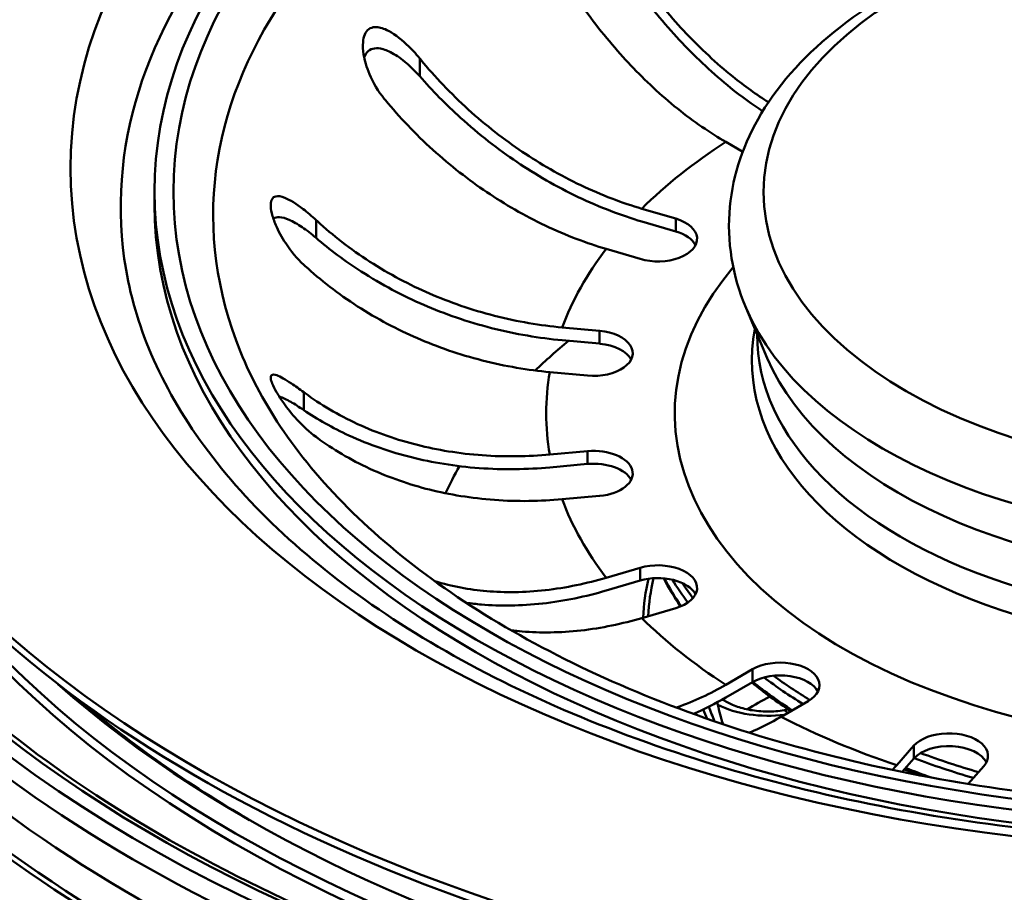
# Model space of a CAD drawing. Units: millimetres. Extents: x 0 to 2100, y 0 to 2970.
# Drawn here: x 1292 to 1329, y 1460 to 1494 of the extents above; entities that cross this region are included whole.
import ezdxf

# ---------------------------------------------------------------- set-up
doc = ezdxf.new("R2010")
doc.units = ezdxf.units.MM
doc.header["$LTSCALE"] = 10
doc.layers.add('Visible Edges(ISO)', color=7, linetype='Continuous', lineweight=50)
doc.layers.add('Visible Tangent Edges(ISO)', color=7, linetype='Continuous', lineweight=50)

msp = doc.modelspace()

# ---------------------------------------------------------------- linework, layer by layer
at = {"layer": 'Visible Edges(ISO)'}
for p, q in [((1319.215, 1488.79), (1318.565, 1489.165)), ((1296.688, 1487.264), (1296.688, 1486.774)), ((1315.349, 1486.61), (1316.648, 1486.228)), ((1316.648, 1485.738), (1315.349, 1486.12)), ((1315.286, 1484.684), (1313.987, 1485.067)), ((1320.156, 1480.889), (1319.343, 1482.805)), ((1312.296, 1482.062), (1313.736, 1481.931)), ((1313.736, 1481.441), (1312.296, 1481.572)), ((1313.267, 1480.22), (1311.827, 1480.352)), ((1311.827, 1477.193), (1313.267, 1477.324)), ((1313.267, 1476.834), (1311.827, 1476.703)), ((1313.736, 1475.614), (1312.296, 1475.482)), ((1313.987, 1472.478), (1315.286, 1472.86)), ((1315.286, 1472.37), (1313.987, 1471.988)), ((1316.648, 1471.317), (1315.349, 1470.934)), ((1318.565, 1468.379), (1319.596, 1468.974)), ((1319.596, 1468.484), (1318.565, 1467.889)), ((1321.717, 1467.749), (1320.686, 1467.154)), ((1320.969, 1467.428), (1320.803, 1467.402)), ((1325.112, 1465.297), (1325.774, 1466.047)), ((1325.774, 1465.558), (1325.319, 1465.042)), ((1328.447, 1465.261), (1327.848, 1464.582))]:
    msp.add_line(p, q, dxfattribs=at)
for centre, major_axis, start_param, end_param in [((1338.688, 1488.496), (-57.1, 0), 2.87602, 8.119554), ((1338.688, 1488.17), (-57.1, 0), 0, 1.822435), ((1338.688, 1486.774), (42, 0), 3.141593, 6.283185), ((1315.967, 1485.456), (1.5, 0), 4.24115, 7.382743), ((1315.967, 1484.966), (1.5, 0), 0.286757, 1.099557), ((1313.502, 1481.075), (1.5, 0), 4.555309, 7.696902), ((1313.502, 1480.585), (1.5, 0), 0.286757, 1.413717), ((1313.502, 1476.469), (1.5, 0), 4.869469, 8.011061), ((1313.502, 1475.979), (1.5, 0), 0.286757, 1.727876), ((1338.688, 1484.733), (-55, 0), 0.310329, 1.741995), ((1338.688, 1485.141), (-55, 0), 0.368542, 1.757951), ((1315.967, 1472.088), (1.5, 0), 5.183628, 8.325221), ((1315.967, 1471.598), (1.5, 0), 0.286757, 2.042035), ((1338.688, 1470.669), (-23.099, 0), 6.148602, 6.257856), ((1320.656, 1468.362), (1.5, 0), 5.497787, 8.63938), ((1320.656, 1467.872), (1.5, 0), 0.286757, 2.356194), ((1338.688, 1485.549), (54.5, 0), 3.717801, 4.929978), ((1338.688, 1485.141), (54, 0), 3.73515, 3.922372), ((1338.688, 1469.036), (-20.573, 0), 0.1201, 0.183584), ((1327.111, 1465.654), (1.5, 0), 5.811946, 8.953539), ((1327.111, 1465.164), (1.5, 0), 0.286757, 2.670354)]:
    msp.add_ellipse(centre, major_axis=major_axis, ratio=0.57735, start_param=start_param, end_param=end_param, dxfattribs=at)
msp.add_ellipse((1338.688, 1487.264), major_axis=(42, 0), ratio=0.57735, dxfattribs=at)
for points, knots in [([(1374.66, 1514.635), (1369.463, 1516.863), (1363.649, 1518.602), (1351.377, 1520.93), (1344.921, 1521.52), (1332.016, 1521.493), (1325.57, 1520.876), (1313.332, 1518.498), (1307.544, 1516.737), (1297.207, 1512.239), (1292.661, 1509.503), (1285.281, 1503.323), (1282.446, 1499.88), (1279.013, 1493.051), (1278.188, 1489.709), (1278.188, 1486.366)], [0.146565, 0.146565, 0.146565, 0.146565, 0.467928, 0.467928, 0.789053, 0.789053, 1.110076, 1.110076, 1.431205, 1.431205, 1.752572, 1.752572, 2.073665, 2.073665, 2.356194, 2.356194, 2.356194, 2.356194]), ([(1319.343, 1482.805), (1318.818, 1484.042), (1318.599, 1485.372), (1318.838, 1487.923), (1319.258, 1489.136), (1320.657, 1491.474), (1321.684, 1492.582), (1324.282, 1494.603), (1325.894, 1495.493), (1329.492, 1496.919), (1331.483, 1497.451), (1335.625, 1498.108), (1337.774, 1498.236), (1342.028, 1498.081), (1344.132, 1497.8), (1348.105, 1496.848), (1349.971, 1496.176), (1353.284, 1494.481), (1354.729, 1493.455), (1356.991, 1491.131), (1357.825, 1489.835), (1358.692, 1487.202), (1358.793, 1485.889), (1358.463, 1483.998), (1358.281, 1483.392), (1358.032, 1482.805)], [2.115952, 2.115952, 2.115952, 2.115952, 2.410435, 2.410435, 2.689048, 2.689048, 2.994879, 2.994879, 3.325464, 3.325464, 3.658788, 3.658788, 3.989935, 3.989935, 4.320419, 4.320419, 4.652319, 4.652319, 4.985997, 4.985997, 5.309829, 5.309829, 5.598393, 5.598393, 5.73803, 5.73803, 5.73803, 5.73803]), ([(1313.939, 1497.536), (1313.952, 1497.514), (1313.964, 1497.492), (1314.391, 1496.753), (1314.883, 1495.994), (1315.945, 1494.563), (1316.513, 1493.891), (1317.595, 1492.75), (1318.208, 1492.175), (1319.291, 1491.301), (1319.755, 1490.969), (1320.201, 1490.685)], [0.9845387, 0.9845387, 0.9845387, 0.9845387, 0.9921322, 0.9921322, 1.2403641, 1.2403641, 1.488596, 1.488596, 1.7370846, 1.7370846, 1.9184107, 1.9184107, 1.9184107, 1.9184107]), ([(1319.978, 1490.339), (1319.575, 1490.605), (1319.161, 1490.907), (1318.097, 1491.765), (1317.456, 1492.366), (1316.326, 1493.558), (1315.732, 1494.26), (1314.732, 1495.609), (1314.311, 1496.24), (1313.939, 1496.853)], [6.3242967, 6.3242967, 6.3242967, 6.3242967, 6.4866432, 6.4866432, 6.7462551, 6.7462551, 7.0055976, 7.0055976, 7.2142743, 7.2142743, 7.2142743, 7.2142743]), ([(1318.565, 1489.165), (1317.979, 1489.504), (1317.339, 1489.939), (1316.086, 1490.95), (1315.473, 1491.525), (1314.392, 1492.667), (1313.823, 1493.339), (1312.762, 1494.77), (1312.269, 1495.528), (1311.843, 1496.267), (1311.83, 1496.289), (1311.818, 1496.311)], [5.959972, 5.959972, 5.959972, 5.959972, 6.208461, 6.208461, 6.456949, 6.456949, 6.705181, 6.705181, 6.953413, 6.953413, 6.961007, 6.961007, 6.961007, 6.961007]), ([(1305.485, 1490.818), (1305.254, 1491.1), (1305.057, 1491.428), (1304.806, 1492.026), (1304.731, 1492.283), (1304.669, 1492.679), (1304.659, 1492.84), (1304.682, 1493.097), (1304.704, 1493.199), (1304.779, 1493.369), (1304.828, 1493.435), (1304.961, 1493.535), (1305.043, 1493.56), (1305.264, 1493.57), (1305.415, 1493.529), (1305.815, 1493.337), (1306.079, 1493.145), (1306.517, 1492.737), (1306.687, 1492.556), (1306.847, 1492.361)], [-0.7567752, -0.7567752, -0.7567752, -0.7567752, -0.6420761, -0.6420761, -0.5537607, -0.5537607, -0.4937063, -0.4937063, -0.4494205, -0.4494205, -0.4070289, -0.4070289, -0.3588203, -0.3588203, -0.2878434, -0.2878434, -0.1850305, -0.1850305, -0.1177619, -0.1177619, -0.1177619, -0.1177619]), ([(1306.847, 1491.679), (1306.687, 1491.862), (1306.514, 1492.033), (1306.158, 1492.335), (1305.97, 1492.47), (1305.634, 1492.653), (1305.482, 1492.715), (1305.233, 1492.76), (1305.133, 1492.761), (1304.957, 1492.711), (1304.883, 1492.665), (1304.777, 1492.54), (1304.741, 1492.474), (1304.716, 1492.398)], [-0.646359, -0.646359, -0.646359, -0.646359, -0.56203, -0.56203, -0.4761183, -0.4761183, -0.4065987, -0.4065987, -0.3568079, -0.3568079, -0.3103006, -0.3103006, -0.2743847, -0.2743847, -0.2743847, -0.2743847]), ([(1306.847, 1492.361), (1306.863, 1492.342), (1306.879, 1492.322), (1307.416, 1491.672), (1308.037, 1491.015), (1309.374, 1489.803), (1310.09, 1489.249), (1311.453, 1488.331), (1312.226, 1487.883), (1313.805, 1487.131), (1314.611, 1486.827), (1315.349, 1486.61)], [0.984539, 0.984539, 0.984539, 0.984539, 0.992132, 0.992132, 1.240364, 1.240364, 1.488596, 1.488596, 1.737085, 1.737085, 1.985573, 1.985573, 1.985573, 1.985573]), ([(1315.349, 1486.12), (1314.578, 1486.347), (1313.735, 1486.664), (1312.086, 1487.45), (1311.279, 1487.918), (1309.855, 1488.877), (1309.107, 1489.456), (1307.846, 1490.598), (1307.316, 1491.142), (1306.847, 1491.679)], [6.2270313, 6.2270313, 6.2270313, 6.2270313, 6.4866432, 6.4866432, 6.7462551, 6.7462551, 7.0055976, 7.0055976, 7.2142743, 7.2142743, 7.2142743, 7.2142743]), ([(1313.987, 1485.067), (1313.249, 1485.284), (1312.443, 1485.587), (1310.864, 1486.339), (1310.091, 1486.787), (1308.728, 1487.705), (1308.012, 1488.26), (1306.675, 1489.471), (1306.054, 1490.129), (1305.517, 1490.779), (1305.501, 1490.798), (1305.485, 1490.818)], [5.959972, 5.959972, 5.959972, 5.959972, 6.208461, 6.208461, 6.456949, 6.456949, 6.705181, 6.705181, 6.953413, 6.953413, 6.961007, 6.961007, 6.961007, 6.961007]), ([(1302.402, 1484.464), (1302.149, 1484.698), (1301.911, 1484.982), (1301.556, 1485.519), (1301.427, 1485.757), (1301.267, 1486.133), (1301.212, 1486.289), (1301.148, 1486.56), (1301.133, 1486.677), (1301.142, 1486.859), (1301.158, 1486.925), (1301.222, 1487.034), (1301.271, 1487.068), (1301.421, 1487.104), (1301.539, 1487.082), (1301.875, 1486.945), (1302.115, 1486.795), (1302.538, 1486.47), (1302.706, 1486.328), (1302.872, 1486.174)], [-0.7539225, -0.7539225, -0.7539225, -0.7539225, -0.6414311, -0.6414311, -0.5536443, -0.5536443, -0.4939103, -0.4939103, -0.4435808, -0.4435808, -0.4024597, -0.4024597, -0.3551581, -0.3551581, -0.283018, -0.283018, -0.1808136, -0.1808136, -0.1177845, -0.1177845, -0.1177845, -0.1177845]), ([(1339.591, 1448.554), (1335.438, 1448.519), (1331.286, 1448.729), (1321.525, 1449.811), (1316.034, 1450.902), (1303.822, 1454.513), (1297.527, 1457.381), (1287.197, 1464.348), (1283.26, 1468.381), (1278.285, 1477.088), (1277.294, 1481.681), (1277.855, 1486.254)], [-10.129311, -10.129311, -10.129311, -10.129311, -8.880759, -8.880759, -7.14754, -7.14754, -4.764532, -4.764532, -2.382083, -2.382083, 0, 0, 0, 0]), ([(1302.872, 1485.492), (1302.695, 1485.644), (1302.516, 1485.781), (1302.169, 1486.017), (1301.997, 1486.117), (1301.706, 1486.244), (1301.58, 1486.282), (1301.38, 1486.292), (1301.3, 1486.273), (1301.24, 1486.22), (1301.24, 1486.22), (1301.24, 1486.22)], [-0.6457592, -0.6457592, -0.6457592, -0.6457592, -0.5620248, -0.5620248, -0.4778119, -0.4778119, -0.4082011, -0.4082011, -0.350098, -0.350098, -0.3499489, -0.3499489, -0.3499489, -0.3499489]), ([(1302.872, 1486.174), (1302.889, 1486.158), (1302.907, 1486.142), (1303.503, 1485.595), (1304.191, 1485.057), (1305.673, 1484.104), (1306.467, 1483.687), (1307.978, 1483.032), (1308.834, 1482.733), (1310.584, 1482.285), (1311.478, 1482.137), (1312.296, 1482.062)], [0.984539, 0.984539, 0.984539, 0.984539, 0.992132, 0.992132, 1.240364, 1.240364, 1.488596, 1.488596, 1.737085, 1.737085, 1.985573, 1.985573, 1.985573, 1.985573]), ([(1312.296, 1481.572), (1311.441, 1481.651), (1310.508, 1481.805), (1308.679, 1482.273), (1307.785, 1482.586), (1306.206, 1483.27), (1305.377, 1483.705), (1303.98, 1484.604), (1303.391, 1485.045), (1302.872, 1485.492)], [6.2270313, 6.2270313, 6.2270313, 6.2270313, 6.4866432, 6.4866432, 6.7462551, 6.7462551, 7.0055976, 7.0055976, 7.2142743, 7.2142743, 7.2142743, 7.2142743]), ([(1381.901, 1485.121), (1381.615, 1482.463), (1380.513, 1479.79), (1376.793, 1474.895), (1374.316, 1472.668), (1368.247, 1468.782), (1364.688, 1467.112), (1356.793, 1464.473), (1352.457, 1463.505), (1343.446, 1462.387), (1338.771, 1462.239), (1329.573, 1462.785), (1325.053, 1463.479), (1316.648, 1465.629), (1312.763, 1467.081), (1306.03, 1470.563), (1303.181, 1472.589), (1298.75, 1476.974), (1297.184, 1479.329), (1295.87, 1482.838), (1295.597, 1483.979), (1295.475, 1485.121)], [1.3709, 1.3709, 1.3709, 1.3709, 1.722544, 1.722544, 2.042736, 2.042736, 2.354972, 2.354972, 2.668032, 2.668032, 2.982273, 2.982273, 3.296705, 3.296705, 3.610255, 3.610255, 3.922487, 3.922487, 4.237636, 4.237636, 4.388686, 4.388686, 4.388686, 4.388686]), ([(1311.827, 1480.352), (1311.009, 1480.426), (1310.115, 1480.575), (1308.365, 1481.022), (1307.509, 1481.321), (1305.998, 1481.977), (1305.204, 1482.393), (1303.722, 1483.347), (1303.033, 1483.884), (1302.438, 1484.431), (1302.42, 1484.447), (1302.402, 1484.464)], [5.959972, 5.959972, 5.959972, 5.959972, 6.208461, 6.208461, 6.456949, 6.456949, 6.705181, 6.705181, 6.953413, 6.953413, 6.961007, 6.961007, 6.961007, 6.961007]), ([(1377.397, 1481.129), (1376.455, 1478.804), (1374.808, 1476.512), (1370.317, 1472.412), (1367.551, 1470.589), (1361.134, 1467.519), (1357.49, 1466.27), (1349.671, 1464.474), (1345.496, 1463.93), (1337.045, 1463.617), (1332.77, 1463.848), (1324.574, 1465.062), (1320.652, 1466.043), (1313.576, 1468.638), (1310.42, 1470.249), (1305.182, 1473.905), (1303.101, 1475.947), (1300.95, 1479.077), (1300.396, 1480.099), (1299.979, 1481.129)], [5.727629, 5.727629, 5.727629, 5.727629, 6.061645, 6.061645, 6.376636, 6.376636, 6.689938, 6.689938, 7.004426, 7.004426, 7.319578, 7.319578, 7.634444, 7.634444, 7.948199, 7.948199, 8.261609, 8.261609, 8.409538, 8.409538, 8.409538, 8.409538]), ([(1302.872, 1477.87), (1302.625, 1478.054), (1302.373, 1478.285), (1301.951, 1478.744), (1301.779, 1478.957), (1301.535, 1479.301), (1301.441, 1479.445), (1301.295, 1479.699), (1301.238, 1479.811), (1301.166, 1479.989), (1301.146, 1480.056), (1301.132, 1480.172), (1301.142, 1480.212), (1301.203, 1480.268), (1301.272, 1480.264), (1301.505, 1480.179), (1301.697, 1480.069), (1302.077, 1479.817), (1302.236, 1479.705), (1302.402, 1479.581)], [-0.7543058, -0.7543058, -0.7543058, -0.7543058, -0.6445362, -0.6445362, -0.5556314, -0.5556314, -0.4952491, -0.4952491, -0.4445258, -0.4445258, -0.4034435, -0.4034435, -0.3551738, -0.3551738, -0.2830864, -0.2830864, -0.1809472, -0.1809472, -0.117785, -0.117785, -0.117785, -0.117785]), ([(1302.402, 1479.581), (1302.42, 1479.568), (1302.438, 1479.555), (1303.033, 1479.117), (1303.722, 1478.706), (1305.204, 1478.023), (1305.998, 1477.752), (1307.509, 1477.373), (1308.365, 1477.23), (1310.115, 1477.103), (1311.009, 1477.118), (1311.827, 1477.193)], [0.984539, 0.984539, 0.984539, 0.984539, 0.992132, 0.992132, 1.240364, 1.240364, 1.488596, 1.488596, 1.737085, 1.737085, 1.985573, 1.985573, 1.985573, 1.985573]), ([(1302.402, 1478.899), (1302.225, 1479.019), (1302.056, 1479.125), (1301.746, 1479.3), (1301.603, 1479.371), (1301.474, 1479.418), (1301.466, 1479.422), (1301.457, 1479.424)], [-0.6457452, -0.6457452, -0.6457452, -0.6457452, -0.5617926, -0.5617926, -0.4774078, -0.4774078, -0.4713131, -0.4713131, -0.4713131, -0.4713131]), ([(1311.827, 1476.703), (1310.972, 1476.625), (1310.038, 1476.609), (1308.21, 1476.742), (1307.315, 1476.891), (1305.737, 1477.287), (1304.907, 1477.57), (1303.51, 1478.214), (1302.922, 1478.547), (1302.402, 1478.899)], [6.2270313, 6.2270313, 6.2270313, 6.2270313, 6.4866432, 6.4866432, 6.7462551, 6.7462551, 7.0055976, 7.0055976, 7.2142743, 7.2142743, 7.2142743, 7.2142743]), ([(1312.296, 1475.482), (1311.478, 1475.407), (1310.584, 1475.392), (1308.834, 1475.52), (1307.978, 1475.662), (1306.467, 1476.041), (1305.673, 1476.312), (1304.191, 1476.995), (1303.503, 1477.406), (1302.907, 1477.844), (1302.889, 1477.857), (1302.872, 1477.87)], [5.959972, 5.959972, 5.959972, 5.959972, 6.208461, 6.208461, 6.456949, 6.456949, 6.705181, 6.705181, 6.953413, 6.953413, 6.961007, 6.961007, 6.961007, 6.961007]), ([(1283.627, 1474.533), (1285.829, 1471.169), (1288.986, 1467.996), (1296.873, 1462.39), (1301.591, 1459.954), (1312.127, 1456.056), (1317.944, 1454.593), (1330.089, 1452.793), (1336.416, 1452.457), (1344.211, 1452.761), (1345.743, 1452.856), (1347.266, 1452.985)], [2.717562, 2.717562, 2.717562, 2.717562, 3.038404, 3.038404, 3.357049, 3.357049, 3.675709, 3.675709, 3.994603, 3.994603, 4.072855, 4.072855, 4.072855, 4.072855]), ([(1307.426, 1472.343), (1308.071, 1472.145), (1308.756, 1472.02), (1310.091, 1471.907), (1310.864, 1471.913), (1312.443, 1472.09), (1313.249, 1472.261), (1313.987, 1472.478)], [1.2505312, 1.2505312, 1.2505312, 1.2505312, 1.488596, 1.488596, 1.7370846, 1.7370846, 1.9855733, 1.9855733, 1.9855733, 1.9855733]), ([(1313.987, 1471.988), (1313.216, 1471.761), (1312.373, 1471.583), (1310.724, 1471.398), (1309.917, 1471.391), (1309.016, 1471.468), (1308.824, 1471.49), (1308.631, 1471.517)], [6.2270313, 6.2270313, 6.2270313, 6.2270313, 6.4866432, 6.4866432, 6.7462551, 6.7462551, 6.8151379, 6.8151379, 6.8151379, 6.8151379]), ([(1315.349, 1470.934), (1314.611, 1470.717), (1313.805, 1470.547), (1312.226, 1470.37), (1311.453, 1470.363), (1310.63, 1470.434), (1310.487, 1470.449), (1310.343, 1470.468)], [5.9599721, 5.9599721, 5.9599721, 5.9599721, 6.2084608, 6.2084608, 6.4569495, 6.4569495, 6.5085888, 6.5085888, 6.5085888, 6.5085888]), ([(1316.671, 1467.505), (1316.685, 1467.51), (1316.699, 1467.515), (1317.339, 1467.738), (1317.979, 1468.041), (1318.565, 1468.379)], [1.731483, 1.731483, 1.731483, 1.731483, 1.7370846, 1.7370846, 1.9855733, 1.9855733, 1.9855733, 1.9855733]), ([(1320.803, 1467.402), (1320.596, 1467.37), (1320.377, 1467.354), (1319.938, 1467.357), (1319.718, 1467.377), (1319.306, 1467.448), (1319.114, 1467.499), (1318.783, 1467.621), (1318.643, 1467.69), (1318.5, 1467.78), (1318.47, 1467.8), (1318.444, 1467.82)], [2.617994, 2.617994, 2.617994, 2.617994, 2.893036, 2.893036, 3.171255, 3.171255, 3.445535, 3.445535, 3.709243, 3.709243, 3.783762, 3.783762, 3.783762, 3.783762])]:
    msp.add_open_spline(points, degree=3, knots=knots, dxfattribs=at)
for points in [[(1316.831, 1471.38), (1316.591, 1471.733), (1316.377, 1472.091), (1316.189, 1472.455)], [(1321.058, 1467.369), (1320.527, 1467.718), (1320.027, 1468.084), (1319.56, 1468.464)], [(1318.565, 1467.889), (1318.169, 1467.66), (1317.75, 1467.448), (1317.326, 1467.264)], [(1318.244, 1467.71), (1318.25, 1467.68), (1318.256, 1467.648), (1318.263, 1467.613)], [(1320.686, 1467.154), (1320.297, 1466.93), (1319.885, 1466.721), (1319.468, 1466.542)], [(1324.951, 1465.118), (1325.005, 1465.177), (1325.059, 1465.237), (1325.112, 1465.297)], [(1326, 1464.908), (1325.799, 1464.983), (1325.6, 1465.059), (1325.403, 1465.137)]]:
    msp.add_open_spline(points, degree=3, dxfattribs=at)
at = {"layer": 'Visible Tangent Edges(ISO)'}
for p, q in [((1306.847, 1492.361), (1306.847, 1491.679)), ((1302.872, 1486.174), (1302.872, 1485.492)), ((1316.648, 1486.228), (1316.648, 1485.738)), ((1313.736, 1481.931), (1313.736, 1481.441)), ((1302.402, 1479.581), (1302.402, 1478.899)), ((1313.267, 1477.324), (1313.267, 1476.834)), ((1315.286, 1472.86), (1315.286, 1472.37)), ((1319.596, 1468.974), (1319.596, 1468.484)), ((1325.774, 1466.047), (1325.774, 1465.558))]:
    msp.add_line(p, q, dxfattribs=at)
for centre, major_axis, ratio, start_param, end_param in [((1338.688, 1486.774), (-60, 0), 0.57735, 4.943302, 7.980697), ((1338.688, 1486.668), (-43.296, 0), 0.57735, 3.079689, 6.345089), ((1338.688, 1486.774), (-59.309, 0), 0.57735, 5.432352, 7.995899), ((1338.688, 1486.358), (-39.754, 0), 0.57735, 2.911751, 6.513027), ((1338.688, 1478.772), (27, 0), 0.57735, 2.411779, 2.61477), ((1338.688, 1483.76), (-60.717, 0), 0.57735, 6.197896, 7.873348), ((1338.688, 1486.366), (-60.5, 0), 0.57735, 0, 1.673695), ((1338.688, 1484.977), (-60.5, 0), 0.57735, 0, 1.630291), ((1338.688, 1478.772), (-27, 0), 0.57735, 5.867531, 6.070522), ((1338.688, 1478.772), (22.075, 0), 0.57735, 2.687222, 6.737556), ((1338.688, 1485.541), (19.916, 0), 0.57735, 3.381835, 6.042943), ((1338.688, 1480.796), (19.121, 0), 0.57735, 3.031773, 6.393005), ((1338.688, 1481.741), (18.917, 0), 0.57735, 3.136516, 6.288262), ((1338.688, 1470.962), (31.933, 0), 0.57735, 2.529902, 2.603423), ((1338.688, 1483.51), (19.08, 0), 0.57735, 3.381835, 6.042943), ((1338.688, 1478.772), (-27, 0), 0.57735, 6.18169, 6.384681), ((1338.688, 1470.962), (-31.933, 0), 0.57735, 5.963931, 6.022573), ((1338.688, 1478.772), (-27, 0), 0.57735, 0.212664, 0.415655), ((1338.688, 1470.669), (-23.288, 0), 0.57735, 6.151211, 6.262223), ((1338.688, 1476.404), (-23.5, 0), 0.57735, 0.295483, 0.378624), ((1338.688, 1476.908), (-23.5, 0), 0.57735, 0.338431, 0.407603), ((1338.688, 1477.07), (-23.317, 0), 0.57735, 0.364036, 0.410438), ((1338.688, 1478.772), (-27, 0), 0.57735, 0.526823, 0.729814), ((1338.688, 1476.908), (-23.5, 0), 0.57735, 0.653528, 0.752062), ((1338.688, 1477.07), (-23.317, 0), 0.57735, 0.668697, 0.760188), ((1338.688, 1476.404), (-23.5, 0), 0.57735, 0.622984, 0.725788), ((1338.688, 1470.144), (-21.506, 0), 0.57735, 0.220044, 0.249476), ((1338.688, 1469.848), (-21.144, 0), 0.57735, 0.189998, 0.237334), ((1320.19, 1468.865), (2.9, 0), 0.57735, 3.985586, 4.9304), ((1320.941, 1466.512), (-0.138, 0.889), 0.211325, 5.740507, 6.283185), ((1338.688, 1478.772), (-27, 0), 0.57735, 0.840982, 1.043973), ((1338.688, 1476.908), (-23.5, 0), 0.57735, 0.989524, 1.101006), ((1338.688, 1477.07), (-23.317, 0), 0.57735, 0.996953, 1.106504), ((1338.688, 1476.404), (-23.5, 0), 0.57735, 0.972549, 1.022456)]:
    msp.add_ellipse(centre, major_axis=major_axis, ratio=ratio, start_param=start_param, end_param=end_param, dxfattribs=at)
for centre, major_axis in [((1338.688, 1488.157), (45.218, 0)), ((1338.688, 1487.264), (41.277, 0)), ((1338.688, 1487.244), (18.677, 0))]:
    msp.add_ellipse(centre, major_axis=major_axis, ratio=0.57735, dxfattribs=at)
msp.add_open_spline([(1319.39, 1467.427), (1319.658, 1467.603), (1319.947, 1467.77), (1320.256, 1467.929)], degree=3, dxfattribs=at)

doc.saveas('drawing.dxf')
